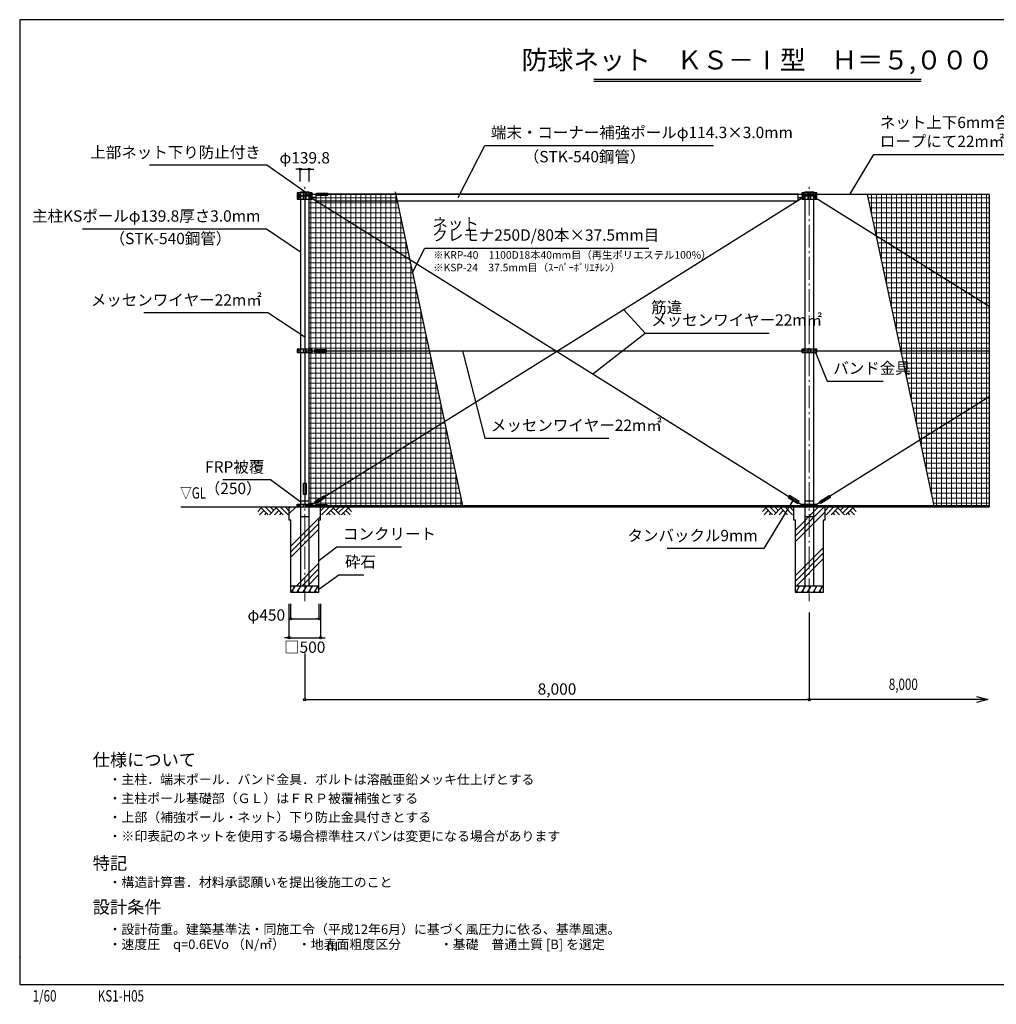
# Model space of a CAD drawing. Units: metres. Extents: x 1020 to 24420, y 388 to 16001.
# Drawn here: x 1020 to 16506, y 388 to 16001 of the extents above; entities that cross this region are included whole.
import ezdxf
from ezdxf.enums import TextEntityAlignment as Align

# ---------------------------------------------------------------- set-up
doc = ezdxf.new("R2010")
doc.units = ezdxf.units.M
doc.linetypes.add('DASHDOT', pattern=[8.5, 6, -1, 0.5, -1])
doc.layers.get('DEFPOINTS').update_dxf_attribs({"color": 4})
for name, color, linetype in [('図面枠', 7, 'Continuous'), ('寸法', 6, 'Continuous'), ('寸法引出', 3, 'Continuous'), ('寸法文字', 6, 'Continuous'), ('画層1', 7, 'Continuous'), ('画層1-1', 82, 'Continuous'), ('画層2', 40, 'Continuous'), ('画層2-1', 7, 'Continuous'), ('ﾊｯﾁﾝｸﾞ', 1, 'Continuous')]:
    doc.layers.add(name, color=color, linetype=linetype)
doc.layers.add('通り芯', color=4, linetype='Continuous', lineweight=13)
doc.layers.add('ﾈｯﾄ', color=230, linetype='Continuous', lineweight=13)
doc.styles.add('1_100', font='romans.shx', dxfattribs={"width": 0.75, "bigfont": 'extfont2.shx'})
doc.styles.add('1_60', font='romans.shx', dxfattribs={"width": 0.75, "bigfont": 'EXTFONT.shx'})
doc.styles.add('MSP明朝', font='MS PMincho.ttf', dxfattribs={"width": 0.75})
doc.styles.add('STYLE1', font='HGRSKP.TTF', dxfattribs={"width": 0.75})
doc.dimstyles.new('1_50', dxfattribs={"dimscale": 50, "dimtxt": 3, "dimasz": 1, "dimexe": 0, "dimexo": 3, "dimgap": 1, "dimtad": 1, "dimdec": 1, "dimzin": 12, "dimdsep": 46, "dimlunit": 6, "dimtxsty": '1_100', "dimblk1": 'ORIGIN', "dimblk2": 'ORIGIN', "dimsah": 1, "dimcen": 0, "dimclrd": 256, "dimclre": 256, "dimclrt": 256, "dimadec": 0, "dimazin": 0, "dimtfac": 1, "dimtdec": 1, "dimtmove": 2, "dimatfit": 3, "dimldrblk": 'ORIGIN', "dimfxl": 1, "dimtolj": 1, "dimtzin": 0, "dimarcsym": 0})
doc.dimstyles.new('1_60', dxfattribs={"dimscale": 60, "dimtxt": 3, "dimasz": 0.6, "dimexe": 0, "dimexo": 3, "dimgap": 1, "dimtad": 1, "dimdec": 1, "dimdsep": 46, "dimlunit": 6, "dimtxsty": '1_100', "dimblk1": 'ORIGIN', "dimblk2": 'ORIGIN', "dimsah": 1, "dimcen": 0, "dimclrd": 256, "dimclre": 256, "dimclrt": 256, "dimadec": 0, "dimazin": 0, "dimtfac": 1, "dimtdec": 1, "dimtmove": 2, "dimatfit": 3, "dimldrblk": 'ORIGIN', "dimfxl": 1, "dimtolj": 1, "dimarcsym": 0})

# ---------------------------------------------------------------- blocks, each defined once
blk = doc.blocks.new('_ORIGIN')
at = {"color": 0, "linetype": 'ByBlock'}
blk.add_line((0, 0), (-1, 0), dxfattribs=at)
blk.add_circle((0, 0), 0.5, dxfattribs=at)
blk = doc.blocks.new('*D12')
at = {"layer": 'DEFPOINTS', "color": 0, "linetype": 'Continuous'}
for p in [(5290, 6921), (5790, 6921), (5790, 6201)]:
    blk.add_point(p, dxfattribs=at)
at = {"layer": '寸法', "linetype": 'Continuous', "lineweight": -2}
for p, q in [((5290, 6741), (5290, 6201)), ((5790, 6741), (5790, 6201)), ((5254, 6201), (5218, 6201)), ((5290, 6201), (5790, 6201)), ((5826, 6201), (5862, 6201))]:
    blk.add_line(p, q, dxfattribs=at)
at = {"layer": '寸法', "linetype": 'Continuous', "lineweight": -2, "xscale": 36, "yscale": 36, "zscale": 36}
blk.add_blockref('_ORIGIN', (5290, 6201), dxfattribs=at)
at = {"layer": '寸法', "linetype": 'Continuous', "lineweight": -2, "xscale": 36, "yscale": 36, "zscale": 36, "rotation": 180}
blk.add_blockref('_ORIGIN', (5790, 6201), dxfattribs=at)
at = {"layer": '寸法', "linetype": 'Continuous', "insert": (5540, 6051), "char_height": 180, "attachment_point": 5, "style": '1_100'}
blk.add_mtext('\\A1;□500', dxfattribs=at)
blk = doc.blocks.new('*D13')
at = {"layer": 'DEFPOINTS', "color": 0, "linetype": 'Continuous'}
for p in [(5315, 6921), (5765, 6921), (5765, 6501)]:
    blk.add_point(p, dxfattribs=at)
at = {"layer": '寸法', "linetype": 'Continuous', "lineweight": -2}
for p, q in [((5315, 6741), (5315, 6501)), ((5765, 6741), (5765, 6501)), ((5351, 6501), (5729, 6501))]:
    blk.add_line(p, q, dxfattribs=at)
at = {"layer": '寸法', "linetype": 'Continuous', "lineweight": -2, "xscale": 36, "yscale": 36, "zscale": 36, "rotation": 180}
blk.add_blockref('_ORIGIN', (5315, 6501), dxfattribs=at)
at = {"layer": '寸法', "linetype": 'Continuous', "lineweight": -2, "xscale": 36, "yscale": 36, "zscale": 36}
blk.add_blockref('_ORIGIN', (5765, 6501), dxfattribs=at)
at = {"layer": '寸法', "linetype": 'Continuous', "insert": (4931, 6561), "char_height": 180, "attachment_point": 5, "style": '1_100'}
blk.add_mtext('\\A1;φ450', dxfattribs=at)
blk = doc.blocks.new('*D14')
at = {"layer": 'DEFPOINTS', "color": 0, "linetype": 'Continuous'}
for p in [(13540, 6779), (5540, 6131), (13540, 5221)]:
    blk.add_point(p, dxfattribs=at)
at = {"layer": '寸法', "linetype": 'Continuous', "lineweight": -2}
for p, q in [((13540, 6599), (13540, 5221)), ((5540, 5951), (5540, 5221)), ((5576, 5221), (13504, 5221))]:
    blk.add_line(p, q, dxfattribs=at)
at = {"layer": '寸法', "linetype": 'Continuous', "lineweight": -2, "xscale": 36, "yscale": 36, "zscale": 36, "rotation": 180}
blk.add_blockref('_ORIGIN', (5540, 5221), dxfattribs=at)
at = {"layer": '寸法', "linetype": 'Continuous', "lineweight": -2, "xscale": 36, "yscale": 36, "zscale": 36}
blk.add_blockref('_ORIGIN', (13540, 5221), dxfattribs=at)
at = {"layer": '寸法', "linetype": 'Continuous', "insert": (9540, 5388), "char_height": 180, "attachment_point": 5, "style": '1_100'}
blk.add_mtext('\\A1;8,000', dxfattribs=at)
blk = doc.blocks.new('*D20')
at = {"layer": 'DEFPOINTS', "color": 0, "linetype": 'Continuous'}
for p in [(5610, 13631), (5470, 13256), (5610, 13256)]:
    blk.add_point(p, dxfattribs=at)
at = {"layer": '寸法', "linetype": 'Continuous', "lineweight": -2}
for p, q in [((5434, 13631), (5398, 13631)), ((5470, 13436), (5470, 13631)), ((5470, 13631), (5610, 13631)), ((5610, 13436), (5610, 13631)), ((5646, 13631), (5682, 13631))]:
    blk.add_line(p, q, dxfattribs=at)
at = {"layer": '寸法', "linetype": 'Continuous', "lineweight": -2, "xscale": 36, "yscale": 36, "zscale": 36}
blk.add_blockref('_ORIGIN', (5470, 13631), dxfattribs=at)
at = {"layer": '寸法', "linetype": 'Continuous', "lineweight": -2, "xscale": 36, "yscale": 36, "zscale": 36, "rotation": 180}
blk.add_blockref('_ORIGIN', (5610, 13631), dxfattribs=at)
at = {"layer": '寸法', "linetype": 'Continuous', "insert": (5540, 13811), "char_height": 180, "attachment_point": 5, "style": '1_100'}
blk.add_mtext('\\A1;φ139.8', dxfattribs=at)

msp = doc.modelspace()

# ---------------------------------------------------------------- hatches: boundary and pattern name
at = {"layer": 'ﾈｯﾄ', "lineweight": 13}
h = msp.add_hatch(dxfattribs=at)
h.set_pattern_fill('NET', color=230, scale=25, style=0)
h.paths.add_polyline_path([(6982.19, 13231.05), (5905.29, 13231.05), (5905.29, 13210.82), (5725.29, 13210.82), (5725.29, 13231.05), (5660.29, 13231.05), (5660.29, 13206.05), (5660.29, 13156.05), (5610.29, 13156.05), (5610.29, 10776.05), (5660.29, 10776.05), (5660.29, 10726.05), (5610.29, 10726.05), (5610.29, 8321.05), (5660.29, 8321.05), (5660.29, 8296.05), (5710.29, 8296.05), (5710.29, 8316.05), (5890.29, 8316.05), (5890.29, 8296.05), (8042.27, 8296.05)])
h = msp.add_hatch(dxfattribs=at)
h.set_pattern_fill('NET', color=230, scale=25, style=0)
h.paths.add_polyline_path([(15515.66, 8296.05), (16391.07, 8296.05), (16391.07, 10019.69), (15292.94, 9332.85)])
h.paths.add_polyline_path([(16391.07, 10019.69), (16391.07, 10751.05), (14988.3, 10751.05), (15292.94, 9332.85)])
h.paths.add_polyline_path([(14988.3, 10751.05), (16391.07, 10751.05), (16391.07, 11457.4), (14595.3, 12580.59)])
h.paths.add_polyline_path([(16391.07, 13231.05), (14455.58, 13231.05), (14595.3, 12580.59), (16391.07, 11457.4)])
at = {"layer": 'ﾊｯﾁﾝｸﾞ'}
h = msp.add_hatch(dxfattribs=at)
h.set_pattern_fill('PLAST', color=256, scale=80, angle=45, style=0)
h.paths.add_polyline_path([(5765.39, 8071.05), (5790.39, 8071.05), (5790.39, 8271.05), (5540.39, 8271.05), (5540.39, 7021.05), (5765.39, 7021.05)])
h.paths.add_polyline_path([(5540.39, 8271.05), (5290.39, 8271.05), (5290.39, 8071.05), (5315.39, 8071.05), (5315.39, 7021.05), (5540.39, 7021.05)])
h = msp.add_hatch(dxfattribs=at)
h.set_pattern_fill('PLAST', color=256, scale=80, angle=45, style=0)
h.set_pattern_definition([(45, (2000, 0), (-359.21, 359.21), []), (45, (1955.1, 44.9), (-359.21, 359.21), []), (45, (1910.2, 89.8), (-359.21, 359.21), [])])
h.paths.add_polyline_path([(13765.39, 8071.05), (13790.39, 8071.05), (13790.39, 8271.05), (13540.39, 8271.05), (13540.39, 7023.43), (13542.14, 7021.05), (13765.39, 7021.05)])
h.paths.add_polyline_path([(13540.39, 8271.05), (13290.39, 8271.05), (13290.39, 8071.05), (13315.39, 8071.05), (13315.39, 7021.05), (13540.39, 7021.05)])

# ---------------------------------------------------------------- linework, layer by layer
at = {"layer": 'DEFPOINTS'}
for p, q in [((6973.6, 13271.05), (8047.64, 8271.05)), ((14455.58, 13231.05), (15521.03, 8271.05)), ((16391.07, 13231.05), (16391.07, 8271.05))]:
    msp.add_line(p, q, dxfattribs=at)
at = {"layer": '図面枠'}
msp.add_lwpolyline([(1020.39, 701.05), (24420.39, 701.05), (24420.39, 16001.05), (1020.39, 16001.05)], close=True, dxfattribs=at)
msp.add_lwpolyline([(1020.39, 701.05), (24420.39, 701.05), (24420.39, 16001.05), (1020.39, 16001.05)], close=True, dxfattribs=at)
at = {"layer": '寸法', "color": 3, "linetype": 'Continuous'}
for p, q in [((10124.33, 15060.34), (15316.44, 15060.34)), ((10124.33, 15024.34), (15316.44, 15024.34))]:
    msp.add_line(p, q, dxfattribs=at)
at = {"layer": '寸法引出', "linetype": 'Continuous'}
msp.add_line((10108.17, 10383.42), (10937.73, 11033), dxfattribs=at)
at = {"layer": '寸法引出'}
msp.add_line((16370.48, 5221.05), (13540.39, 5221.05), dxfattribs=at)
at = {"layer": '寸法引出', "linetype": 'Continuous'}
msp.add_lwpolyline([(16190.48, 5269.28), (16370.48, 5221.05), (16190.48, 5172.82)], dxfattribs=at)
at = {"layer": '画層1', "linetype": 'Continuous'}
for p, q in [((5470.49, 13271.05), (5470.49, 7021.05)), ((5470.49, 13271.05), (5610.29, 13271.05)), ((5610.29, 7021.05), (5610.29, 13271.02)), ((13470.49, 13271.05), (13470.49, 7021.05)), ((13470.49, 13271.05), (13610.29, 13271.05)), ((13610.29, 7021.05), (13610.29, 13271.05)), ((5660.29, 13256.05), (5420.49, 13256.05)), ((5420.49, 13256.05), (5420.49, 13206.05)), ((5420.49, 13206.05), (5660.29, 13206.05)), ((5660.29, 13206.05), (5420.49, 13206.05)), ((5420.49, 13206.05), (5420.49, 13156.05)), ((5420.49, 13156.05), (5660.29, 13156.05)), ((5515.39, 13256.05), (5515.39, 13206.05)), ((5515.39, 13206.05), (5515.39, 13156.05)), ((5540.39, 13256.05), (5540.39, 8296.05)), ((16391.07, 13231.05), (5540.39, 13231.05)), ((5565.39, 13206.05), (5565.39, 13256.05)), ((5565.39, 13156.05), (5565.39, 13206.05)), ((5660.29, 13206.05), (5660.29, 13256.05)), ((5660.29, 13156.05), (5660.29, 13206.05)), ((13660.29, 13256.05), (13420.49, 13256.05)), ((13420.49, 13256.05), (13420.49, 13206.05)), ((13420.49, 13206.05), (13660.29, 13206.05)), ((13660.29, 13206.05), (13420.49, 13206.05)), ((13420.49, 13206.05), (13420.49, 13156.05)), ((13420.49, 13156.05), (13660.29, 13156.05)), ((13515.39, 13256.05), (13515.39, 13206.05)), ((13515.39, 13206.05), (13515.39, 13156.05)), ((13565.39, 13206.05), (13565.39, 13256.05)), ((13565.39, 13156.05), (13565.39, 13206.05)), ((13660.29, 13206.05), (13660.29, 13256.05)), ((13660.29, 13156.05), (13660.29, 13206.05)), ((5660.29, 10776.05), (5420.49, 10776.05)), ((5420.49, 10776.05), (5420.49, 10726.05)), ((5515.39, 10776.05), (5515.39, 10726.05)), ((5565.39, 10726.05), (5565.39, 10776.05)), ((5660.29, 10726.05), (5660.29, 10776.05)), ((13660.29, 10776.05), (13420.49, 10776.05)), ((13420.49, 10776.05), (13420.49, 10726.05)), ((13515.39, 10776.05), (13515.39, 10726.05)), ((13565.39, 10726.05), (13565.39, 10776.05)), ((13660.29, 10726.05), (13660.29, 10776.05)), ((5420.49, 10726.05), (5660.29, 10726.05)), ((13420.49, 10726.05), (13660.29, 10726.05)), ((5515.39, 8321.05), (5515.39, 8271.05)), ((5540.39, 8296.05), (16391.07, 8296.05)), ((5565.39, 8271.05), (5565.39, 8321.05)), ((13515.39, 8321.05), (13515.39, 8271.05)), ((13565.39, 8271.05), (13565.39, 8321.05))]:
    msp.add_line(p, q, dxfattribs=at)
at = {"layer": '画層1'}
for points in [[(5725.29, 13250.82), (5905.29, 13250.82), (5905.29, 13210.82), (5725.29, 13210.82)], [(5521.5, 8651.05), (5561.5, 8651.05), (5561.5, 8471.05), (5521.5, 8471.05)], [(5710.29, 8316.05), (5890.29, 8316.05), (5890.29, 8276.05), (5710.29, 8276.05)]]:
    msp.add_lwpolyline(points, close=True, dxfattribs=at)
at = {"layer": '画層1', "linetype": 'Continuous'}
for points in [[(5420.49, 8321.05), (5660.29, 8321.05), (5660.29, 8271.05), (5420.49, 8271.05)], [(13420.49, 8321.05), (13660.29, 8321.05), (13660.29, 8271.05), (13420.49, 8271.05)]]:
    msp.add_lwpolyline(points, close=True, dxfattribs=at)
for centre in [(5445.49, 13231.05), (5445.49, 13181.05), (5635.29, 13231.05), (5635.29, 13181.05), (13445.49, 13231.05), (13445.49, 13181.05), (13635.29, 13231.05), (13635.29, 13181.05), (5445.49, 10751.05), (5635.29, 10751.05), (13445.49, 10751.05), (13635.29, 10751.05), (5445.49, 8296.05), (5635.29, 8296.05), (13445.49, 8296.05), (13635.29, 8296.05)]:
    msp.add_circle(centre, 10.95, dxfattribs=at)
at = {"layer": '画層1-1', "linetype": 'Continuous'}
for p, q in [((13445.49, 13181.05), (5635.29, 8296.05)), ((5635.29, 13181.05), (13445.49, 8296.05)), ((13635.29, 13181.05), (16391.07, 11457.4)), ((5540.39, 10751.05), (16391.07, 10751.05)), ((16391.07, 10019.69), (13635.29, 8296.05))]:
    msp.add_line(p, q, dxfattribs=at)
at = {"layer": '画層1-1'}
for points in [[(5697.54, 10771.05), (5877.54, 10771.05), (5877.54, 10731.05), (5697.54, 10731.05)], [(5701.77, 8361.22), (5854.38, 8456.67), (5875.59, 8422.76), (5722.99, 8327.31)], [(13379, 8361.22), (13226.39, 8456.67), (13205.18, 8422.76), (13357.79, 8327.31)], [(13701.77, 8361.22), (13854.38, 8456.67), (13875.59, 8422.76), (13722.99, 8327.31)]]:
    msp.add_lwpolyline(points, close=True, dxfattribs=at)
msp.add_point((1020.39, 1138.03), dxfattribs=at)
at = {"layer": '画層2', "linetype": 'Continuous'}
for p, q in [((16391.07, 8271.05), (3577.46, 8271.05)), ((5765.39, 7021.05), (5315.39, 7021.05)), ((13765.39, 7021.05), (13315.39, 7021.05))]:
    msp.add_line(p, q, dxfattribs=at)
at = {"layer": '画層2'}
for points in [[(5290.39, 8271.05), (5290.39, 8071.05), (5315.39, 8071.05), (5315.39, 6921.05), (5765.39, 6921.05), (5765.39, 8071.05), (5790.39, 8071.05), (5790.39, 8271.05)], [(13290.39, 8271.05), (13290.39, 8071.05), (13315.39, 8071.05), (13315.39, 6921.05), (13765.39, 6921.05), (13765.39, 8071.05), (13790.39, 8071.05), (13790.39, 8271.05)]]:
    msp.add_lwpolyline(points, dxfattribs=at)
at = {"layer": '画層2-1', "linetype": 'Continuous'}
for p, q in [((5720.29, 13181.05), (5660.29, 13181.05)), ((13360.49, 13181.05), (13420.49, 13181.05)), ((5470.49, 8371.05), (5610.29, 8371.05)), ((13470.49, 8371.05), (13610.29, 8371.05)), ((5470.49, 8121.05), (5610.32, 8121.05)), ((13470.49, 8121.05), (13610.29, 8121.05))]:
    msp.add_line(p, q, dxfattribs=at)
msp.add_lwpolyline([(5720.29, 13238.2), (13360.49, 13238.2), (13360.49, 13123.9), (5720.29, 13123.9)], close=True, dxfattribs=at)
at = {"layer": '通り芯', "linetype": 'DASHDOT', "ltscale": 60}
for p, q in [((5540.39, 6778.58), (5540.39, 13351.51)), ((13540.39, 6778.58), (13540.39, 13351.51))]:
    msp.add_line(p, q, dxfattribs=at)
at = {"layer": 'ﾊｯﾁﾝｸﾞ', "linetype": 'Continuous'}
for p, q in [((4851.02, 8258.57), (4797.26, 8204.81)), ((4890.62, 8218.97), (4822.69, 8151.05)), ((4838.55, 8271.05), (4958.55, 8151.05)), ((4930.22, 8179.38), (4901.89, 8151.05)), ((4917.75, 8271.05), (5009.42, 8179.38)), ((5088.61, 8258.57), (4981.09, 8151.05)), ((4996.94, 8271.05), (5049.01, 8218.97)), ((5128.21, 8218.97), (5060.28, 8151.05)), ((5076.14, 8271.05), (5196.14, 8151.05)), ((5167.81, 8179.38), (5139.48, 8151.05)), ((5155.33, 8271.05), (5275.33, 8151.05)), ((5234.53, 8271.05), (5290.39, 8215.19)), ((5846.24, 8271.05), (5790.39, 8215.19)), ((5925.44, 8271.05), (5805.44, 8151.05)), ((6004.63, 8271.05), (5884.63, 8151.05)), ((5912.96, 8179.38), (5941.29, 8151.05)), ((5952.56, 8218.97), (6020.49, 8151.05)), ((5992.16, 8258.57), (6099.68, 8151.05)), ((6083.83, 8271.05), (6031.76, 8218.97)), ((6163.03, 8271.05), (6071.35, 8179.38)), ((6242.22, 8271.05), (6122.22, 8151.05)), ((6150.55, 8179.38), (6178.88, 8151.05)), ((6190.15, 8218.97), (6258.08, 8151.05)), ((6229.75, 8258.57), (6283.51, 8204.81)), ((12851.02, 8258.57), (12797.26, 8204.81)), ((12890.62, 8218.97), (12822.69, 8151.05)), ((12838.55, 8271.05), (12958.55, 8151.05)), ((12930.22, 8179.38), (12901.89, 8151.05)), ((12917.75, 8271.05), (13009.42, 8179.38)), ((13088.61, 8258.57), (12981.09, 8151.05)), ((12996.94, 8271.05), (13049.01, 8218.97)), ((13128.21, 8218.97), (13060.28, 8151.05)), ((13076.14, 8271.05), (13196.14, 8151.05)), ((13167.81, 8179.38), (13139.48, 8151.05)), ((13155.33, 8271.05), (13275.33, 8151.05)), ((13234.53, 8271.05), (13290.39, 8215.19)), ((13846.24, 8271.05), (13790.39, 8215.19)), ((13925.44, 8271.05), (13805.44, 8151.05)), ((14004.63, 8271.05), (13884.63, 8151.05)), ((13912.96, 8179.38), (13941.29, 8151.05)), ((13952.56, 8218.97), (14020.49, 8151.05)), ((13992.16, 8258.57), (14099.68, 8151.05)), ((14083.83, 8271.05), (14031.76, 8218.97)), ((14163.03, 8271.05), (14071.35, 8179.38)), ((14242.22, 8271.05), (14122.22, 8151.05)), ((14150.55, 8179.38), (14178.88, 8151.05)), ((14190.15, 8218.97), (14258.08, 8151.05)), ((14229.75, 8258.57), (14283.51, 8204.81)), ((5329.92, 6921.05), (5387.65, 7021.05)), ((5342.76, 6943.28), (5355.59, 6921.05)), ((5358.93, 7021.05), (5375.04, 6999.2)), ((5421.52, 6921.05), (5479.26, 7021.05)), ((5434.36, 6943.28), (5447.2, 6921.05)), ((5450.54, 7021.05), (5466.64, 6999.2)), ((5513.12, 6921.05), (5570.86, 7021.05)), ((5525.96, 6943.28), (5538.8, 6921.05)), ((5542.14, 7021.05), (5558.25, 6999.2)), ((5604.73, 6921.05), (5662.46, 7021.05)), ((5617.56, 6943.28), (5630.4, 6921.05)), ((5633.74, 7021.05), (5649.85, 6999.2)), ((5696.33, 6921.05), (5754.06, 7021.05)), ((5709.17, 6943.28), (5722, 6921.05)), ((5725.34, 7021.05), (5741.45, 6999.2)), ((13329.92, 6921.05), (13387.65, 7021.05)), ((13342.76, 6943.28), (13355.59, 6921.05)), ((13358.93, 7021.05), (13375.04, 6999.2)), ((13421.52, 6921.05), (13479.26, 7021.05)), ((13434.36, 6943.28), (13447.2, 6921.05)), ((13450.54, 7021.05), (13466.64, 6999.2)), ((13513.12, 6921.05), (13570.86, 7021.05)), ((13525.96, 6943.28), (13538.8, 6921.05)), ((13542.14, 7021.05), (13558.25, 6999.2)), ((13604.73, 6921.05), (13662.46, 7021.05)), ((13617.56, 6943.28), (13630.4, 6921.05)), ((13633.74, 7021.05), (13649.85, 6999.2)), ((13696.33, 6921.05), (13754.06, 7021.05)), ((13709.17, 6943.28), (13722, 6921.05)), ((13725.34, 7021.05), (13741.45, 6999.2))]:
    msp.add_line(p, q, dxfattribs=at)

# ---------------------------------------------------------------- texts
at = {"layer": '図面枠', "color": 3, "style": '1_100', "width": 0.75}
for s, p in [('1/60', (1225.01, 376.18)), ('KS1-H05', (2258.43, 376.31))]:
    msp.add_text(s, height=180, dxfattribs=at).set_placement(p, align=Align.BOTTOM_LEFT)
at = {"layer": '寸法', "linetype": 'Continuous', "width": 0.75}
for s, style, p in [('▽GL', '1_100', (3564.18, 8351.05)), ('8,000', '1_60', (14801.43, 5316.73))]:
    msp.add_text(s, height=180, dxfattribs=dict(at, style=style)).set_placement(p, align=Align.BOTTOM_LEFT)
at = {"layer": '寸法', "color": 3, "linetype": 'Continuous', "insert": (12720.39, 15118.87), "char_height": 300, "attachment_point": 8, "style": 'MSP明朝'}
msp.add_mtext('防球ネット\u3000ＫＳ－Ⅰ型\u3000Ｈ＝５,０００', dxfattribs=at)
at = {"layer": '寸法文字', "linetype": 'Continuous', "style": '1_100'}
for s, insert, char_height, attachment_point in [('ネット上下6mm合繊ロープに4mm合繊\\Pロープにて22m㎡ワイヤーに巻付', (14658.98, 13926), 180, 7), ('端末・コーナー補強ポールφ114.3×3.0mm', (8492.25, 14066.75), 180, 7), ('上部ネット下り防止付き', (4841.83, 13752.67), 180, 9), ('（STK-540鋼管）', (9014.03, 13919.27), 180, 1), ('主柱KSポールφ139.8厚さ3.0mm', (4836.79, 12742), 180, 9), ('（STK-540鋼管）', (4375.15, 12620.99), 180, 3), ('※KRP-40\u30001100D18本40mm目（再生ポリエステル100%）\\P※KSP-24\u300037.5mm目（ｽｰﾊﾟｰﾎﾟﾘｴﾁﾚﾝ）', (7578.07, 12330.73), 120, 1), ('メッセンワイヤー22m㎡', (4858.11, 11410.46), 180, 9), ('バンド金具', (13920.85, 10329.26), 180, 7), ('メッセンワイヤー22m㎡', (8491.46, 9423.66), 180, 7), ('FRP被覆', (4899.08, 8763.23), 180, 9), ('（250）', (4855.34, 8658.49), 180, 3), ('コンクリート', (6146.88, 7701.49), 180, 7), ('タンバックル9mm', (12721.82, 7675.55), 180, 9), ('砕石', (6177.96, 7260.5), 180, 7)]:
    msp.add_mtext(s, dxfattribs=dict(at, insert=insert, char_height=char_height, attachment_point=attachment_point))
at = {"layer": '寸法文字', "linetype": 'Continuous', "char_height": 180, "attachment_point": 7, "style": '1_100'}
for s, insert, line_spacing_factor in [('ネット\\Pクレモナ250D/80本×37.5mm目', (7563.33, 12439.79), 0.6), ('筋違\\Pメッセンワイヤー22m㎡', (11033.73, 11093), 0.666667)]:
    msp.add_mtext(s, dxfattribs=dict(at, insert=insert, line_spacing_factor=line_spacing_factor))
at = {"layer": '画層1-1', "attachment_point": 1}
for s, insert, char_height, style in [('仕様について', (2178.68, 4364.88), 200, '1_100'), ('・主柱．端末ポール．バンド金具．ボルトは溶融亜鉛メッキ仕上げとする', (2428.68, 4029.17), 150, '1_100'), ('・主柱ポール基礎部（ＧＬ）はＦＲＰ被覆補強とする', (2428.68, 3729.17), 150, '1_100'), ('・上部（補強ポール・ネット）下り防止金具付きとする', (2428.68, 3429.17), 150, '1_100'), ('{\\F|c128;・※印表記のネットを使用する場合標準柱スパンは変更になる場合があります}', (2428.68, 3129.17), 150, '1_100'), ('特記', (2178.68, 2724.5), 200, '1_100'), ('・構造計算書．材料承認願いを提出後施工のこと', (2428.68, 2398.99), 150, '1_100'), ('設計条件', (2178.68, 2030.33), 200, '1_100'), ('・設計荷重。建築基準法・同施工令（平成12年6月）に基づく風圧力に依る、基準風速。', (2428.68, 1653.45), 150, '1_100'), ('・速度圧\u3000q=0.6EVo （N/㎡）\u3000・地表面粗度区分\u3000\u3000\u3000・基礎\u3000普通土質 [B] を選定', (2428.68, 1414.61), 150, '1_100'), ('2', (3920.42, 1396.85), 60, '1_100'), ('Ⅲ', (5877.05, 1383.52), 150, 'STYLE1')]:
    msp.add_mtext(s, dxfattribs=dict(at, insert=insert, char_height=char_height, style=style))

# ---------------------------------------------------------------- dimensions: what is measured, and where the dimension line sits
at = {"layer": '寸法', "linetype": 'Continuous'}
dim = msp.add_linear_dim(base=(5610.29, 13631.05), p1=(5470.49, 13256.05), p2=(5610.29, 13256.05), text='φ<>', dimstyle='1_60', dxfattribs=at)
dim.commit()
dim.dimension.update_dxf_attribs({"geometry": '*D20', "text_midpoint": (5540.39, 13811.05)})
dim = msp.add_linear_dim(base=(5765.39, 6501.05), p1=(5315.39, 6921.05), p2=(5765.39, 6921.05), text='φ<>', dimstyle='1_60', dxfattribs=at)
dim.commit()
dim.dimension.update_dxf_attribs({"geometry": '*D13', "text_midpoint": (4930.67, 6561.05), "dimtype": 160})
dim = msp.add_linear_dim(base=(5790.39, 6201.05), p1=(5290.39, 6921.05), p2=(5790.39, 6921.05), text='□<>', dimstyle='1_60', override={"dimtad": 2, "dimtix": 1}, dxfattribs=at)
dim.commit()
dim.dimension.update_dxf_attribs({"geometry": '*D12', "text_midpoint": (5540.39, 6051.05)})
dim = msp.add_linear_dim(base=(13540.39, 5221.05), p1=(5540.39, 6130.94), p2=(13540.39, 6778.58), dimstyle='1_60', dxfattribs=at)
dim.commit()
dim.dimension.update_dxf_attribs({"geometry": '*D14', "text_midpoint": (9540.39, 5388.19)})

# ---------------------------------------------------------------- leaders
at = {"layer": '寸法引出', "linetype": 'Continuous', "has_arrowhead": 0, "annotation_type": 0, "has_hookline": 1}
for points, hookline_direction, text_width in [([(7974.08, 13183.17), (8396.25, 14006.75), (8432.25, 14006.75)], 0, 3528), ([(14185.22, 13231.05), (14562.98, 13866), (14598.98, 13866)], 0, 3097.29), ([(5540.39, 13271.05), (4937.83, 13692.67), (4901.83, 13692.67)], 1, 1764), ([(5470.49, 12315.74), (4932.79, 12682), (4896.79, 12682)], 1, 2819.57), ([(10597.96, 11400.02), (10937.73, 11033), (10973.73, 11033)], 0, 1870.29), ([(5540.39, 10967.26), (4954.11, 11350.46), (4918.11, 11350.46)], 1, 1870.29), ([(8039.49, 10751.05), (8395.46, 9363.66), (8431.46, 9363.66)], 0, 1870.29), ([(13637.19, 10726.05), (13824.85, 10269.26), (13860.85, 10269.26)], 0, 792), ([(5485.1, 8344.62), (4995.08, 8703.23), (4959.08, 8703.23)], 1, 657), ([(13280.64, 8375.56), (12817.82, 7615.55), (12781.82, 7615.55)], 1, 1433.57), ([(5765.39, 7428.19), (6050.88, 7641.49), (6086.88, 7641.49)], 0, 928.29), ([(5765.39, 6970.35), (6081.96, 7200.5), (6117.96, 7200.5)], 0, 297)]:
    msp.add_leader(points, dimstyle='1_60', dxfattribs=dict(at, hookline_direction=hookline_direction, text_width=text_width))
at = {"layer": '寸法引出', "has_arrowhead": 0}
msp.add_leader([(7247.72, 11994.9), (7443.33, 12379.79), (10994.79, 12379.79)], dimstyle='1_50', override={"dimasz": 1, "dimgap": 0.625, "dimtad": 0, "dimldrblk": 'ORIGIN'}, dxfattribs=at)

doc.saveas('drawing.dxf')
